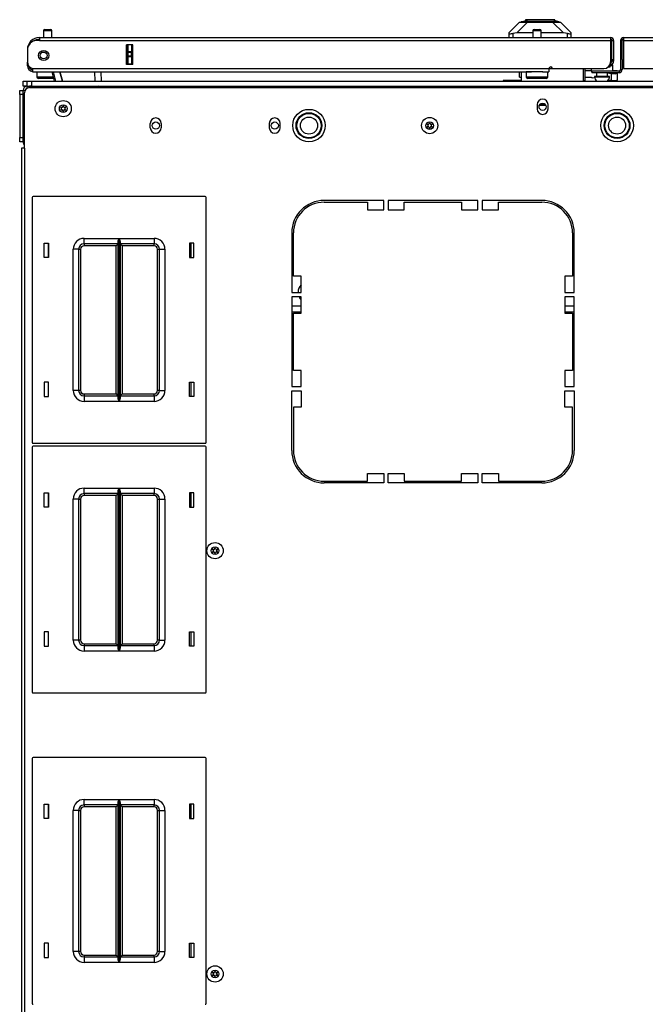
# Model space of a CAD drawing. Extents: x -235 to 37, y -56 to 165.
# Drawn here: x -149 to -135, y 142 to 165 of the extents above; entities that cross this region are included whole.
import ezdxf

# ---------------------------------------------------------------- set-up
doc = ezdxf.new("R2010")
doc.units = 0
doc.header["$MEASUREMENT"] = 0
doc.layers.add('TFR-TRI', color=7, linetype='CONTINUOUS')

msp = doc.modelspace()

# ---------------------------------------------------------------- linework, layer by layer
at = {"layer": 'TFR-TRI', "color": 151, "linetype": 'CONTINUOUS'}
for p, q in [((-137.833, 164.217), (-137.597, 164.453)), ((-137.411, 164.453), (-137.662, 164.203)), ((-137.597, 164.453), (-137.585, 164.453)), ((-137.585, 164.453), (-137.548, 164.453)), ((-137.548, 164.453), (-137.49, 164.453)), ((-137.49, 164.453), (-137.411, 164.453)), ((-137.411, 164.453), (-136.838, 164.453)), ((-136.838, 164.453), (-136.759, 164.453)), ((-136.587, 164.203), (-136.838, 164.453)), ((-136.759, 164.453), (-136.701, 164.453)), ((-136.701, 164.453), (-136.664, 164.453)), ((-136.664, 164.453), (-136.652, 164.453)), ((-136.652, 164.453), (-136.416, 164.217)), ((-137.833, 164.182), (-137.833, 164.217)), ((-137.833, 164.099), (-137.833, 164.182)), ((-137.833, 164.182), (-137.829, 164.18)), ((-137.829, 164.18), (-137.818, 164.18)), ((-137.818, 164.18), (-137.801, 164.183)), ((-137.801, 164.183), (-137.778, 164.187)), ((-137.778, 164.187), (-137.754, 164.192)), ((-137.662, 164.203), (-137.754, 164.192)), ((-137.754, 164.192), (-137.754, 164.099)), ((-137.289, 164.203), (-137.662, 164.203)), ((-136.587, 164.203), (-137.101, 164.203)), ((-136.495, 164.192), (-136.587, 164.203)), ((-136.495, 164.099), (-136.495, 164.192)), ((-136.495, 164.192), (-136.468, 164.187)), ((-136.468, 164.187), (-136.445, 164.182)), ((-136.445, 164.182), (-136.427, 164.18)), ((-136.427, 164.18), (-136.418, 164.18)), ((-136.418, 164.18), (-136.416, 164.182)), ((-136.416, 164.217), (-136.416, 164.182)), ((-136.416, 164.182), (-136.416, 164.099)), ((-146.632, 163.477), (-146.632, 163.933)), ((-146.601, 163.774), (-146.601, 163.933)), ((-146.522, 163.933), (-146.522, 163.774)), ((-146.601, 163.768), (-146.601, 163.774)), ((-146.601, 163.774), (-146.522, 163.774)), ((-146.601, 163.754), (-146.601, 163.768)), ((-146.601, 163.676), (-146.601, 163.754)), ((-146.522, 163.754), (-146.601, 163.754)), ((-146.601, 163.662), (-146.601, 163.676)), ((-146.601, 163.676), (-146.522, 163.676)), ((-146.601, 163.656), (-146.601, 163.662)), ((-146.601, 163.496), (-146.601, 163.656)), ((-146.522, 163.656), (-146.601, 163.656)), ((-146.522, 163.774), (-146.522, 163.768)), ((-146.522, 163.768), (-146.522, 163.754)), ((-146.522, 163.676), (-146.522, 163.754)), ((-146.522, 163.676), (-146.522, 163.662)), ((-146.522, 163.662), (-146.522, 163.656)), ((-146.522, 163.656), (-146.522, 163.496)), ((-146.601, 163.496), (-146.522, 163.496)), ((-146.601, 163.487), (-146.601, 163.496)), ((-146.601, 163.477), (-146.601, 163.487)), ((-146.522, 163.496), (-146.522, 163.487)), ((-146.522, 163.487), (-146.522, 163.477)), ((-137.601, 163.182), (-137.601, 163.311)), ((-137.601, 163.182), (-137.562, 163.182))]:
    msp.add_line(p, q, dxfattribs=at)
at = {"layer": 'TFR-TRI', "color": 252, "linetype": 'CONTINUOUS'}
for p, q in [((-137.562, 164.461), (-137.415, 164.5)), ((-137.529, 164.461), (-137.562, 164.461)), ((-137.562, 164.453), (-137.562, 164.461)), ((-137.434, 164.461), (-137.529, 164.461)), ((-137.461, 164.508), (-137.461, 164.488)), ((-137.416, 164.508), (-137.461, 164.508)), ((-137.292, 164.461), (-137.434, 164.461)), ((-137.293, 164.508), (-137.416, 164.508)), ((-137.376, 164.5), (-137.415, 164.5)), ((-137.27, 164.5), (-137.376, 164.5)), ((-137.125, 164.508), (-137.293, 164.508)), ((-137.125, 164.461), (-137.292, 164.461)), ((-137.125, 164.5), (-137.27, 164.5)), ((-136.956, 164.508), (-137.125, 164.508)), ((-136.979, 164.5), (-137.125, 164.5)), ((-136.957, 164.461), (-137.125, 164.461)), ((-136.873, 164.5), (-136.979, 164.5)), ((-136.815, 164.461), (-136.957, 164.461)), ((-136.833, 164.508), (-136.956, 164.508)), ((-136.834, 164.5), (-136.873, 164.5)), ((-136.687, 164.461), (-136.834, 164.5)), ((-136.788, 164.508), (-136.833, 164.508)), ((-136.72, 164.461), (-136.815, 164.461)), ((-136.788, 164.488), (-136.788, 164.508)), ((-136.687, 164.461), (-136.72, 164.461)), ((-136.687, 164.453), (-136.687, 164.461))]:
    msp.add_line(p, q, dxfattribs=at)
at = {"layer": 'TFR-TRI', "color": 72, "linetype": 'CONTINUOUS'}
for p, q in [((-148.64, 164.099), (-135.503, 164.099)), ((-148.64, 164.099), (-148.64, 164.078)), ((-135.503, 164.099), (-135.503, 164.078)), ((-135.203, 164.099), (-122.066, 164.099)), ((-135.203, 164.099), (-135.203, 164.078)), ((-148.64, 164.028), (-148.699, 164.028)), ((-148.64, 164.078), (-148.64, 164.028)), ((-148.64, 164.028), (-135.503, 164.028)), ((-146.633, 163.477), (-146.633, 163.933)), ((-146.49, 163.933), (-146.633, 163.933)), ((-146.49, 163.477), (-146.49, 163.933)), ((-135.503, 164.078), (-135.503, 164.028)), ((-135.503, 164.028), (-135.503, 163.54)), ((-135.471, 164.028), (-135.432, 164.028)), ((-135.432, 164.028), (-135.432, 163.591)), ((-135.274, 164.028), (-135.235, 164.028)), ((-135.274, 164.028), (-135.274, 163.359)), ((-135.203, 164.078), (-135.203, 164.028)), ((-135.203, 164.028), (-122.066, 164.028)), ((-135.203, 164.028), (-135.203, 163.382)), ((-148.916, 163.823), (-148.916, 163.823)), ((-148.916, 163.811), (-148.916, 163.535)), ((-148.916, 163.528), (-148.916, 163.528)), ((-148.916, 163.472), (-148.916, 163.528)), ((-148.916, 163.449), (-148.916, 163.472)), ((-148.891, 163.449), (-148.916, 163.449)), ((-146.49, 163.477), (-146.633, 163.477)), ((-135.503, 163.481), (-135.514, 163.481)), ((-135.503, 163.52), (-135.504, 163.52)), ((-135.503, 163.52), (-135.503, 163.481)), ((-135.471, 163.591), (-135.432, 163.591)), ((-135.471, 163.563), (-135.471, 163.591)), ((-135.471, 163.552), (-135.471, 163.563)), ((-135.432, 163.552), (-135.471, 163.552)), ((-135.432, 163.591), (-135.432, 163.563)), ((-135.432, 163.563), (-135.432, 163.552)), ((-135.235, 163.591), (-135.235, 163.359)), ((-148.798, 163.382), (-136.92, 163.382)), ((-148.798, 163.382), (-148.798, 163.332)), ((-148.798, 163.332), (-148.798, 163.311)), ((-148.798, 163.311), (-137.321, 163.311)), ((-137.071, 163.311), (-136.92, 163.311)), ((-136.92, 163.382), (-136.92, 163.332)), ((-136.92, 163.332), (-136.92, 163.311)), ((-136.841, 163.382), (-135.66, 163.382)), ((-135.306, 163.327), (-135.936, 163.327)), ((-135.936, 163.327), (-135.936, 163.288)), ((-135.306, 163.288), (-135.936, 163.288)), ((-135.306, 163.327), (-135.306, 163.288)), ((-135.274, 163.359), (-135.235, 163.359)), ((-135.203, 163.382), (-133.865, 163.382))]:
    msp.add_line(p, q, dxfattribs=at)
at = {"layer": 'TFR-TRI', "color": 5, "linetype": 'CONTINUOUS'}
for p, q in [((-148.544, 164.25), (-148.544, 164.099)), ((-148.517, 164.25), (-148.544, 164.25)), ((-148.45, 164.25), (-148.517, 164.25)), ((-148.514, 164.28), (-148.482, 164.28)), ((-148.482, 164.28), (-148.418, 164.28)), ((-148.384, 164.25), (-148.45, 164.25)), ((-148.418, 164.28), (-148.386, 164.28)), ((-148.356, 164.25), (-148.384, 164.25)), ((-148.356, 164.099), (-148.356, 164.25)), ((-137.289, 164.25), (-137.289, 164.099)), ((-137.262, 164.25), (-137.289, 164.25)), ((-137.195, 164.25), (-137.262, 164.25)), ((-137.259, 164.28), (-137.227, 164.28)), ((-137.227, 164.28), (-137.163, 164.28)), ((-137.129, 164.25), (-137.195, 164.25)), ((-137.163, 164.28), (-137.131, 164.28)), ((-137.101, 164.25), (-137.129, 164.25)), ((-137.101, 164.099), (-137.101, 164.25)), ((-135.468, 163.443), (-135.522, 163.443)), ((-135.449, 163.443), (-135.468, 163.443)), ((-135.449, 163.327), (-135.449, 163.443)), ((-148.7, 163.311), (-148.7, 163.195)), ((-148.7, 163.195), (-148.665, 163.195)), ((-148.665, 163.195), (-148.569, 163.195)), ((-148.569, 163.195), (-148.44, 163.195)), ((-148.44, 163.195), (-148.314, 163.195)), ((-137.445, 163.311), (-137.445, 163.195)), ((-137.412, 163.311), (-137.445, 163.311)), ((-137.445, 163.195), (-137.412, 163.195)), ((-137.32, 163.311), (-137.412, 163.311)), ((-137.412, 163.195), (-137.32, 163.195)), ((-137.195, 163.311), (-137.32, 163.311)), ((-137.32, 163.195), (-137.195, 163.195)), ((-137.124, 163.311), (-137.195, 163.311)), ((-137.195, 163.195), (-137.07, 163.195)), ((-137.059, 163.311), (-137.124, 163.311)), ((-137.07, 163.195), (-136.979, 163.195)), ((-136.979, 163.195), (-136.945, 163.195)), ((-136.945, 163.195), (-136.945, 163.311)), ((-135.949, 163.382), (-135.949, 163.327)), ((-135.949, 163.327), (-135.946, 163.327)), ((-135.946, 163.327), (-135.936, 163.327)), ((-135.871, 163.202), (-135.871, 163.196)), ((-135.821, 163.202), (-135.871, 163.202)), ((-135.871, 163.196), (-135.838, 163.196)), ((-135.838, 163.196), (-135.752, 163.196)), ((-135.824, 163.288), (-135.824, 163.202)), ((-135.699, 163.202), (-135.821, 163.202)), ((-135.752, 163.196), (-135.646, 163.196)), ((-135.578, 163.202), (-135.699, 163.202)), ((-135.646, 163.196), (-135.56, 163.196)), ((-135.527, 163.202), (-135.578, 163.202)), ((-135.574, 163.202), (-135.574, 163.288)), ((-135.56, 163.196), (-135.527, 163.196)), ((-135.527, 163.196), (-135.527, 163.202)), ((-148.599, 163.155), (-148.66, 163.155)), ((-148.45, 163.155), (-148.599, 163.155)), ((-148.372, 163.155), (-148.45, 163.155)), ((-148.305, 163.155), (-148.372, 163.155)), ((-137.344, 163.155), (-137.405, 163.155)), ((-137.195, 163.155), (-137.344, 163.155)), ((-137.047, 163.155), (-137.195, 163.155)), ((-136.985, 163.155), (-137.047, 163.155))]:
    msp.add_line(p, q, dxfattribs=at)
at = {"layer": 'TFR-TRI', "color": 58, "linetype": 'CONTINUOUS'}
for p, q in [((-135.471, 163.591), (-135.471, 164.028)), ((-135.235, 163.591), (-135.235, 164.028))]:
    msp.add_line(p, q, dxfattribs=at)
at = {"layer": 'TFR-TRI', "color": 140, "linetype": 'CONTINUOUS'}
for p, q in [((-135.532, 163.418), (-135.56, 163.418)), ((-135.522, 163.418), (-135.532, 163.418)), ((-135.522, 163.464), (-135.522, 163.418)), ((-137.562, 163.311), (-137.562, 163.095)), ((-136.92, 163.386), (-136.841, 163.386)), ((-136.132, 163.382), (-136.132, 163.101))]:
    msp.add_line(p, q, dxfattribs=at)
at = {"layer": 'TFR-TRI', "color": 63, "linetype": 'CONTINUOUS'}
for p, q in [((-148.289, 163.095), (-148.347, 163.311)), ((-148.327, 163.311), (-148.269, 163.095)), ((-148.167, 163.311), (-148.109, 163.095)), ((-148.109, 163.095), (-148.167, 163.311)), ((-147.361, 163.095), (-147.365, 163.311)), ((-147.227, 163.311), (-147.223, 163.095))]:
    msp.add_line(p, q, dxfattribs=at)
at = {"layer": 'TFR-TRI', "color": 30, "linetype": 'CONTINUOUS'}
for p, q in [((-136.093, 163.382), (-136.093, 163.111)), ((-136.132, 163.111), (-136.093, 163.111)), ((-148.983, 161.548), (-148.983, 162.827)), ((-148.865, 162.945), (-121.841, 162.945)), ((-137.191, 162.554), (-137.191, 162.455)), ((-136.94, 162.455), (-136.94, 162.554)), ((-146.089, 162.022), (-146.089, 162.12)), ((-145.837, 162.12), (-145.837, 162.022)), ((-143.353, 162.12), (-143.353, 162.022)), ((-143.101, 162.022), (-143.101, 162.12)), ((-149.033, 161.548), (-149.054, 161.548)), ((-149.054, 161.548), (-149.054, 123.54)), ((-148.983, 161.548), (-149.033, 161.548)), ((-148.983, 161.548), (-148.983, 123.54)), ((-140.719, 160.347), (-142.089, 160.347)), ((-142.089, 160.308), (-141.093, 160.308)), ((-141.093, 160.308), (-141.093, 160.13)), ((-140.719, 160.13), (-140.719, 160.347)), ((-140.621, 160.347), (-140.621, 160.13)), ((-138.554, 160.347), (-140.621, 160.347)), ((-140.247, 160.13), (-140.247, 160.308)), ((-140.247, 160.308), (-138.928, 160.308)), ((-138.928, 160.308), (-138.928, 160.13)), ((-138.554, 160.13), (-138.554, 160.347)), ((-137.085, 160.347), (-138.455, 160.347)), ((-138.455, 160.347), (-138.455, 160.13)), ((-138.081, 160.308), (-137.085, 160.308)), ((-138.081, 160.13), (-138.081, 160.308)), ((-141.093, 160.13), (-140.719, 160.13)), ((-140.621, 160.13), (-140.247, 160.13)), ((-138.928, 160.13), (-138.554, 160.13)), ((-138.455, 160.13), (-138.081, 160.13)), ((-142.837, 159.599), (-142.837, 158.229)), ((-142.798, 158.603), (-142.798, 159.599)), ((-136.377, 159.599), (-136.377, 158.603)), ((-136.337, 158.229), (-136.337, 159.599)), ((-142.621, 158.603), (-142.798, 158.603)), ((-142.621, 158.229), (-142.621, 158.603)), ((-136.554, 158.603), (-136.554, 158.229)), ((-136.377, 158.603), (-136.554, 158.603)), ((-142.837, 158.229), (-142.621, 158.229)), ((-136.554, 158.229), (-136.337, 158.229)), ((-142.837, 158.13), (-142.837, 156.063)), ((-142.621, 158.13), (-142.837, 158.13)), ((-142.621, 157.756), (-142.621, 158.13)), ((-136.554, 158.13), (-136.554, 157.756)), ((-136.337, 158.13), (-136.554, 158.13)), ((-136.337, 156.063), (-136.337, 158.13)), ((-142.798, 157.756), (-142.621, 157.756)), ((-142.798, 156.437), (-142.798, 157.756)), ((-136.554, 157.756), (-136.377, 157.756)), ((-136.377, 157.756), (-136.377, 156.437)), ((-142.621, 156.437), (-142.798, 156.437)), ((-142.621, 156.063), (-142.621, 156.437)), ((-136.377, 156.437), (-136.554, 156.437)), ((-136.554, 156.437), (-136.554, 156.063)), ((-142.837, 156.063), (-142.621, 156.063)), ((-142.837, 154.595), (-142.837, 155.965)), ((-142.837, 155.965), (-142.621, 155.965)), ((-142.621, 155.965), (-142.621, 155.591)), ((-136.554, 156.063), (-136.337, 156.063)), ((-136.554, 155.591), (-136.554, 155.965)), ((-136.554, 155.965), (-136.337, 155.965)), ((-136.337, 155.965), (-136.337, 154.595)), ((-142.798, 155.591), (-142.798, 154.595)), ((-142.621, 155.591), (-142.798, 155.591)), ((-136.377, 155.591), (-136.554, 155.591)), ((-136.377, 154.595), (-136.377, 155.591)), ((-142.089, 153.886), (-141.093, 153.886)), ((-141.093, 153.886), (-141.093, 154.063)), ((-141.093, 154.063), (-140.719, 154.063)), ((-140.719, 154.063), (-140.719, 153.847)), ((-140.621, 153.847), (-140.621, 154.063)), ((-140.621, 154.063), (-140.247, 154.063)), ((-140.247, 154.063), (-140.247, 153.886)), ((-140.247, 153.886), (-138.928, 153.886)), ((-138.928, 153.886), (-138.928, 154.063)), ((-138.928, 154.063), (-138.554, 154.063)), ((-138.554, 154.063), (-138.554, 153.847)), ((-138.455, 153.847), (-138.455, 154.063)), ((-138.455, 154.063), (-138.081, 154.063)), ((-138.081, 154.063), (-138.081, 153.886)), ((-138.081, 153.886), (-137.085, 153.886)), ((-140.719, 153.847), (-142.089, 153.847)), ((-138.554, 153.847), (-140.621, 153.847)), ((-137.085, 153.847), (-138.455, 153.847))]:
    msp.add_line(p, q, dxfattribs=at)
at = {"layer": 'TFR-TRI', "color": 2, "linetype": 'CONTINUOUS'}
for p, q in [((-135.949, 163.331), (-136.093, 163.331)), ((-135.943, 163.174), (-136.093, 163.174)), ((-135.943, 163.174), (-135.929, 163.173)), ((-135.867, 163.163), (-135.929, 163.173)), ((-135.574, 163.283), (-135.478, 163.269)), ((-135.478, 163.269), (-135.39, 163.264)), ((-135.478, 163.106), (-135.478, 163.269)), ((-135.353, 163.331), (-135.449, 163.331)), ((-135.39, 163.264), (-135.353, 163.278)), ((-135.353, 163.325), (-135.353, 163.331)), ((-135.353, 163.278), (-135.353, 163.288)), ((-135.353, 163.278), (-135.353, 163.115)), ((-135.478, 163.106), (-135.555, 163.117)), ((-135.39, 163.101), (-135.478, 163.106)), ((-135.353, 163.115), (-135.39, 163.101))]:
    msp.add_line(p, q, dxfattribs=at)
at = {"layer": 'TFR-TRI', "color": 21, "linetype": 'CONTINUOUS'}
for p, q in [((-149.014, 163.095), (-148.987, 163.095)), ((-149.014, 162.977), (-149.014, 163.095)), ((-148.987, 162.977), (-149.014, 162.977)), ((-148.987, 163.095), (-148.92, 163.095)), ((-148.92, 162.977), (-148.987, 162.977))]:
    msp.add_line(p, q, dxfattribs=at)
at = {"layer": 'TFR-TRI', "color": 215, "linetype": 'CONTINUOUS'}
for p, q in [((-148.92, 163.095), (-148.891, 163.095)), ((-148.92, 162.977), (-148.92, 163.095)), ((-148.891, 163.095), (-148.821, 163.095)), ((-148.843, 162.977), (-148.864, 162.977)), ((-148.821, 162.977), (-148.843, 162.977)), ((-148.821, 163.095), (-121.884, 163.095)), ((-148.821, 163.095), (-148.821, 162.977)), ((-148.821, 162.977), (-121.884, 162.977)), ((-148.807, 160.419), (-148.807, 154.779)), ((-144.827, 160.439), (-148.787, 160.439)), ((-144.807, 154.779), (-144.807, 160.419)), ((-148.527, 159.034), (-148.527, 159.364)), ((-148.527, 159.364), (-148.427, 159.364)), ((-148.427, 159.364), (-148.427, 159.034)), ((-147.612, 159.474), (-146.807, 159.474)), ((-147.612, 159.385), (-147.612, 159.474)), ((-147.612, 159.349), (-147.612, 159.385)), ((-146.829, 159.349), (-147.612, 159.349)), ((-147.612, 159.349), (-147.612, 159.336)), ((-147.612, 159.336), (-147.612, 159.304)), ((-146.842, 159.336), (-146.874, 159.304)), ((-146.829, 159.349), (-146.842, 159.336)), ((-146.829, 159.404), (-146.826, 159.422)), ((-146.829, 155.794), (-146.829, 159.404)), ((-146.826, 159.422), (-146.814, 159.457)), ((-146.814, 159.457), (-146.808, 159.473)), ((-146.808, 159.473), (-146.807, 159.474)), ((-146.807, 159.474), (-146.807, 155.724)), ((-146.806, 155.724), (-146.806, 159.474)), ((-146.806, 159.474), (-146.002, 159.474)), ((-146.806, 159.474), (-146.806, 159.473)), ((-146.806, 159.473), (-146.799, 159.457)), ((-146.799, 159.457), (-146.787, 159.422)), ((-146.787, 159.422), (-146.784, 159.404)), ((-146.784, 159.404), (-146.784, 155.794)), ((-146.002, 159.349), (-146.784, 159.349)), ((-146.771, 159.336), (-146.784, 159.349)), ((-146.739, 159.304), (-146.771, 159.336)), ((-146.002, 159.474), (-146.002, 159.385)), ((-146.002, 159.385), (-146.002, 159.349)), ((-146.002, 159.336), (-146.002, 159.349)), ((-146.002, 159.304), (-146.002, 159.336)), ((-145.187, 159.364), (-145.187, 159.034)), ((-145.087, 159.364), (-145.187, 159.364)), ((-145.087, 159.034), (-145.087, 159.364)), ((-147.862, 155.974), (-147.862, 159.224)), ((-147.773, 159.224), (-147.862, 159.224)), ((-147.737, 159.224), (-147.773, 159.224)), ((-147.737, 159.224), (-147.737, 155.974)), ((-147.737, 159.224), (-147.723, 159.224)), ((-147.723, 159.224), (-147.692, 159.224)), ((-147.692, 159.224), (-147.692, 155.974)), ((-146.874, 159.304), (-147.612, 159.304)), ((-146.874, 155.894), (-146.874, 159.304)), ((-146.002, 159.304), (-146.739, 159.304)), ((-146.739, 159.304), (-146.739, 155.894)), ((-145.922, 155.974), (-145.922, 159.224)), ((-145.922, 159.224), (-145.89, 159.224)), ((-145.89, 159.224), (-145.877, 159.224)), ((-145.877, 155.974), (-145.877, 159.224)), ((-145.877, 159.224), (-145.84, 159.224)), ((-145.84, 159.224), (-145.752, 159.224)), ((-145.752, 159.224), (-145.752, 155.974)), ((-148.427, 159.034), (-148.527, 159.034)), ((-145.187, 159.034), (-145.087, 159.034)), ((-148.427, 156.164), (-148.527, 156.164)), ((-148.527, 156.164), (-148.527, 155.834)), ((-148.427, 155.834), (-148.427, 156.164)), ((-145.187, 156.164), (-145.087, 156.164)), ((-145.187, 155.834), (-145.187, 156.164)), ((-145.087, 156.164), (-145.087, 155.834)), ((-147.773, 155.974), (-147.862, 155.974)), ((-147.737, 155.974), (-147.773, 155.974)), ((-147.723, 155.974), (-147.737, 155.974)), ((-147.692, 155.974), (-147.723, 155.974)), ((-145.89, 155.974), (-145.922, 155.974)), ((-145.877, 155.974), (-145.89, 155.974)), ((-145.877, 155.974), (-145.84, 155.974)), ((-145.84, 155.974), (-145.752, 155.974)), ((-148.527, 155.834), (-148.427, 155.834)), ((-147.612, 155.894), (-146.874, 155.894)), ((-147.612, 155.894), (-147.612, 155.862)), ((-147.612, 155.862), (-147.612, 155.849)), ((-147.612, 155.849), (-146.829, 155.849)), ((-147.612, 155.849), (-147.612, 155.812)), ((-147.612, 155.812), (-147.612, 155.724)), ((-146.807, 155.724), (-147.612, 155.724)), ((-146.874, 155.894), (-146.842, 155.862)), ((-146.842, 155.862), (-146.829, 155.849)), ((-146.826, 155.775), (-146.829, 155.794)), ((-146.814, 155.74), (-146.826, 155.775)), ((-146.808, 155.724), (-146.814, 155.74)), ((-146.807, 155.724), (-146.808, 155.724)), ((-146.799, 155.74), (-146.806, 155.724)), ((-146.002, 155.724), (-146.806, 155.724)), ((-146.806, 155.724), (-146.806, 155.724)), ((-146.787, 155.775), (-146.799, 155.74)), ((-146.784, 155.794), (-146.787, 155.775)), ((-146.784, 155.849), (-146.771, 155.862)), ((-146.784, 155.849), (-146.002, 155.849)), ((-146.771, 155.862), (-146.739, 155.894)), ((-146.739, 155.894), (-146.002, 155.894)), ((-146.002, 155.862), (-146.002, 155.894)), ((-146.002, 155.849), (-146.002, 155.862)), ((-146.002, 155.849), (-146.002, 155.812)), ((-146.002, 155.812), (-146.002, 155.724)), ((-145.087, 155.834), (-145.187, 155.834)), ((-148.807, 154.671), (-148.807, 149.031)), ((-148.787, 154.759), (-144.827, 154.759)), ((-144.827, 154.691), (-148.787, 154.691)), ((-144.807, 149.031), (-144.807, 154.671)), ((-147.612, 153.726), (-146.807, 153.726)), ((-147.612, 153.637), (-147.612, 153.726)), ((-146.829, 153.655), (-146.826, 153.674)), ((-146.829, 150.046), (-146.829, 153.655)), ((-146.826, 153.674), (-146.814, 153.709)), ((-146.814, 153.709), (-146.808, 153.725)), ((-146.808, 153.725), (-146.807, 153.726)), ((-146.807, 153.726), (-146.807, 149.976)), ((-146.806, 149.976), (-146.806, 153.726)), ((-146.806, 153.726), (-146.002, 153.726)), ((-146.806, 153.726), (-146.806, 153.725)), ((-146.806, 153.725), (-146.799, 153.709)), ((-146.799, 153.709), (-146.787, 153.674)), ((-146.787, 153.674), (-146.784, 153.655)), ((-146.784, 153.655), (-146.784, 150.046)), ((-146.002, 153.726), (-146.002, 153.637)), ((-148.527, 153.286), (-148.527, 153.616)), ((-148.527, 153.616), (-148.427, 153.616)), ((-148.427, 153.616), (-148.427, 153.286)), ((-147.862, 150.226), (-147.862, 153.476)), ((-147.773, 153.476), (-147.862, 153.476)), ((-147.737, 153.476), (-147.773, 153.476)), ((-147.737, 153.476), (-147.737, 150.226)), ((-147.737, 153.476), (-147.723, 153.476)), ((-147.723, 153.476), (-147.692, 153.476)), ((-147.692, 153.476), (-147.692, 150.226)), ((-147.612, 153.601), (-147.612, 153.637)), ((-146.829, 153.601), (-147.612, 153.601)), ((-147.612, 153.601), (-147.612, 153.588)), ((-147.612, 153.588), (-147.612, 153.556)), ((-146.874, 153.556), (-147.612, 153.556)), ((-146.842, 153.588), (-146.874, 153.556)), ((-146.874, 150.146), (-146.874, 153.556)), ((-146.829, 153.601), (-146.842, 153.588)), ((-146.002, 153.601), (-146.784, 153.601)), ((-146.771, 153.588), (-146.784, 153.601)), ((-146.739, 153.556), (-146.771, 153.588)), ((-146.002, 153.556), (-146.739, 153.556)), ((-146.739, 153.556), (-146.739, 150.146)), ((-146.002, 153.637), (-146.002, 153.601)), ((-146.002, 153.588), (-146.002, 153.601)), ((-146.002, 153.556), (-146.002, 153.588)), ((-145.922, 150.226), (-145.922, 153.476)), ((-145.922, 153.476), (-145.89, 153.476)), ((-145.89, 153.476), (-145.877, 153.476)), ((-145.877, 150.226), (-145.877, 153.476)), ((-145.877, 153.476), (-145.84, 153.476)), ((-145.84, 153.476), (-145.752, 153.476)), ((-145.752, 153.476), (-145.752, 150.226)), ((-145.187, 153.616), (-145.187, 153.286)), ((-145.087, 153.616), (-145.187, 153.616)), ((-145.087, 153.286), (-145.087, 153.616)), ((-148.427, 153.286), (-148.527, 153.286)), ((-145.187, 153.286), (-145.087, 153.286)), ((-148.427, 150.416), (-148.527, 150.416)), ((-148.527, 150.416), (-148.527, 150.086)), ((-148.427, 150.086), (-148.427, 150.416)), ((-145.187, 150.416), (-145.087, 150.416)), ((-145.187, 150.086), (-145.187, 150.416)), ((-145.087, 150.416), (-145.087, 150.086)), ((-148.527, 150.086), (-148.427, 150.086)), ((-147.773, 150.226), (-147.862, 150.226)), ((-147.737, 150.226), (-147.773, 150.226)), ((-147.723, 150.226), (-147.737, 150.226)), ((-147.692, 150.226), (-147.723, 150.226)), ((-147.612, 150.146), (-146.874, 150.146)), ((-147.612, 150.146), (-147.612, 150.114)), ((-147.612, 150.114), (-147.612, 150.101)), ((-147.612, 150.101), (-146.829, 150.101)), ((-147.612, 150.101), (-147.612, 150.064)), ((-147.612, 150.064), (-147.612, 149.976)), ((-146.874, 150.146), (-146.842, 150.114)), ((-146.842, 150.114), (-146.829, 150.101)), ((-146.826, 150.027), (-146.829, 150.046)), ((-146.784, 150.046), (-146.787, 150.027)), ((-146.784, 150.101), (-146.771, 150.114)), ((-146.784, 150.101), (-146.002, 150.101)), ((-146.771, 150.114), (-146.739, 150.146)), ((-146.739, 150.146), (-146.002, 150.146)), ((-146.002, 150.114), (-146.002, 150.146)), ((-146.002, 150.101), (-146.002, 150.114)), ((-146.002, 150.101), (-146.002, 150.064)), ((-146.002, 150.064), (-146.002, 149.976)), ((-145.89, 150.226), (-145.922, 150.226)), ((-145.877, 150.226), (-145.89, 150.226)), ((-145.877, 150.226), (-145.84, 150.226)), ((-145.84, 150.226), (-145.752, 150.226)), ((-145.087, 150.086), (-145.187, 150.086)), ((-146.807, 149.976), (-147.612, 149.976)), ((-146.814, 149.992), (-146.826, 150.027)), ((-146.808, 149.976), (-146.814, 149.992)), ((-146.807, 149.976), (-146.808, 149.976)), ((-146.799, 149.992), (-146.806, 149.976)), ((-146.002, 149.976), (-146.806, 149.976)), ((-146.806, 149.976), (-146.806, 149.976)), ((-146.787, 150.027), (-146.799, 149.992)), ((-148.787, 149.011), (-144.827, 149.011)), ((-148.807, 147.505), (-148.807, 141.865)), ((-144.827, 147.525), (-148.787, 147.525)), ((-144.807, 141.865), (-144.807, 147.505)), ((-148.527, 146.12), (-148.527, 146.45)), ((-148.527, 146.45), (-148.427, 146.45)), ((-148.427, 146.45), (-148.427, 146.12)), ((-147.612, 146.56), (-146.807, 146.56)), ((-147.612, 146.472), (-147.612, 146.56)), ((-147.612, 146.435), (-147.612, 146.472)), ((-146.829, 146.435), (-147.612, 146.435)), ((-147.612, 146.435), (-147.612, 146.422)), ((-147.612, 146.422), (-147.612, 146.39)), ((-146.842, 146.422), (-146.874, 146.39)), ((-146.829, 146.435), (-146.842, 146.422)), ((-146.829, 146.49), (-146.826, 146.509)), ((-146.829, 142.881), (-146.829, 146.49)), ((-146.826, 146.509), (-146.814, 146.544)), ((-146.814, 146.544), (-146.808, 146.56)), ((-146.808, 146.56), (-146.807, 146.56)), ((-146.807, 146.56), (-146.807, 142.81)), ((-146.806, 142.81), (-146.806, 146.56)), ((-146.806, 146.56), (-146.002, 146.56)), ((-146.806, 146.56), (-146.806, 146.56)), ((-146.806, 146.56), (-146.799, 146.544)), ((-146.799, 146.544), (-146.787, 146.509)), ((-146.787, 146.509), (-146.784, 146.49)), ((-146.784, 146.49), (-146.784, 142.881)), ((-146.002, 146.435), (-146.784, 146.435)), ((-146.771, 146.422), (-146.784, 146.435)), ((-146.739, 146.39), (-146.771, 146.422)), ((-146.002, 146.56), (-146.002, 146.472)), ((-146.002, 146.472), (-146.002, 146.435)), ((-146.002, 146.422), (-146.002, 146.435)), ((-146.002, 146.39), (-146.002, 146.422)), ((-145.187, 146.45), (-145.187, 146.12)), ((-145.087, 146.45), (-145.187, 146.45)), ((-145.087, 146.12), (-145.087, 146.45)), ((-147.862, 143.06), (-147.862, 146.31)), ((-147.773, 146.31), (-147.862, 146.31)), ((-147.737, 146.31), (-147.773, 146.31)), ((-147.737, 146.31), (-147.737, 143.06)), ((-147.737, 146.31), (-147.723, 146.31)), ((-147.723, 146.31), (-147.692, 146.31)), ((-147.692, 146.31), (-147.692, 143.06)), ((-146.874, 146.39), (-147.612, 146.39)), ((-146.874, 142.98), (-146.874, 146.39)), ((-146.002, 146.39), (-146.739, 146.39)), ((-146.739, 146.39), (-146.739, 142.98)), ((-145.922, 143.06), (-145.922, 146.31)), ((-145.922, 146.31), (-145.89, 146.31)), ((-145.89, 146.31), (-145.877, 146.31)), ((-145.877, 143.06), (-145.877, 146.31)), ((-145.877, 146.31), (-145.84, 146.31)), ((-145.84, 146.31), (-145.752, 146.31)), ((-145.752, 146.31), (-145.752, 143.06)), ((-148.427, 146.12), (-148.527, 146.12)), ((-145.187, 146.12), (-145.087, 146.12)), ((-148.427, 143.25), (-148.527, 143.25)), ((-148.527, 143.25), (-148.527, 142.92)), ((-148.427, 142.92), (-148.427, 143.25)), ((-145.187, 143.25), (-145.087, 143.25)), ((-145.187, 142.92), (-145.187, 143.25)), ((-145.087, 143.25), (-145.087, 142.92)), ((-147.773, 143.06), (-147.862, 143.06)), ((-147.737, 143.06), (-147.773, 143.06)), ((-147.723, 143.06), (-147.737, 143.06)), ((-147.692, 143.06), (-147.723, 143.06)), ((-145.89, 143.06), (-145.922, 143.06)), ((-145.877, 143.06), (-145.89, 143.06)), ((-145.877, 143.06), (-145.84, 143.06)), ((-145.84, 143.06), (-145.752, 143.06)), ((-148.527, 142.92), (-148.427, 142.92)), ((-147.612, 142.98), (-146.874, 142.98)), ((-147.612, 142.98), (-147.612, 142.949)), ((-147.612, 142.949), (-147.612, 142.935)), ((-147.612, 142.935), (-146.829, 142.935)), ((-147.612, 142.935), (-147.612, 142.899)), ((-147.612, 142.899), (-147.612, 142.81)), ((-146.807, 142.81), (-147.612, 142.81)), ((-146.874, 142.98), (-146.842, 142.949)), ((-146.842, 142.949), (-146.829, 142.935)), ((-146.826, 142.862), (-146.829, 142.881)), ((-146.814, 142.827), (-146.826, 142.862)), ((-146.808, 142.811), (-146.814, 142.827)), ((-146.807, 142.81), (-146.808, 142.811)), ((-146.799, 142.827), (-146.806, 142.811)), ((-146.806, 142.811), (-146.806, 142.81)), ((-146.002, 142.81), (-146.806, 142.81)), ((-146.787, 142.862), (-146.799, 142.827)), ((-146.784, 142.881), (-146.787, 142.862)), ((-146.784, 142.935), (-146.771, 142.949)), ((-146.784, 142.935), (-146.002, 142.935)), ((-146.771, 142.949), (-146.739, 142.98)), ((-146.739, 142.98), (-146.002, 142.98)), ((-146.002, 142.949), (-146.002, 142.98)), ((-146.002, 142.935), (-146.002, 142.949)), ((-146.002, 142.935), (-146.002, 142.899)), ((-146.002, 142.899), (-146.002, 142.81)), ((-145.087, 142.92), (-145.187, 142.92))]:
    msp.add_line(p, q, dxfattribs=at)
at = {"layer": 'TFR-TRI', "color": 173, "linetype": 'CONTINUOUS'}
for p, q in [((-148.92, 162.977), (-148.821, 162.977)), ((-148.92, 162.932), (-148.92, 162.977)), ((-147.28, 162.945), (-147.28, 162.977)), ((-149.014, 161.695), (-149.014, 162.882)), ((-149.014, 162.882), (-148.969, 162.882)), ((-149.014, 161.695), (-148.983, 161.695))]:
    msp.add_line(p, q, dxfattribs=at)
at = {"layer": 'TFR-TRI', "color": 251, "linetype": 'CONTINUOUS'}
for p, q in [((-147.186, 162.968), (-147.186, 162.977)), ((-147.186, 162.945), (-147.186, 162.968)), ((-147.067, 162.977), (-147.067, 162.968)), ((-147.067, 162.968), (-147.067, 162.945))]:
    msp.add_line(p, q, dxfattribs=at)
at = {"layer": 'TFR-TRI', "color": 3, "linetype": 'CONTINUOUS'}
for p, q in [((-137.975, 163.11), (-137.975, 163.095)), ((-137.562, 163.11), (-137.975, 163.11)), ((-149.093, 162.882), (-149.014, 162.882)), ((-149.093, 162.853), (-149.093, 162.882)), ((-149.093, 162.784), (-149.093, 162.853)), ((-149.093, 162.784), (-149.093, 161.793)), ((-149.014, 162.784), (-149.093, 162.784)), ((-149.014, 162.784), (-149.014, 161.793)), ((-149.093, 161.793), (-149.014, 161.793)), ((-149.093, 161.724), (-149.093, 161.793)), ((-149.093, 161.695), (-149.093, 161.724)), ((-149.014, 161.695), (-149.093, 161.695))]:
    msp.add_line(p, q, dxfattribs=at)
at = {"layer": 'TFR-TRI', "color": 190, "linetype": 'CONTINUOUS'}
for p, q in [((-137.139, 162.542), (-136.992, 162.542)), ((-137.124, 162.563), (-137.007, 162.563))]:
    msp.add_line(p, q, dxfattribs=at)
at = {"layer": 'TFR-TRI', "color": 213, "linetype": 'CONTINUOUS'}
msp.add_line((-137.008, 162.563), (-137.123, 162.563), dxfattribs=at)
at = {"layer": 'TFR-TRI', "color": 12, "linetype": 'CONTINUOUS'}
for p, q in [((-148.437, 159.364), (-148.437, 159.034)), ((-145.147, 159.034), (-145.147, 159.364)), ((-148.437, 156.164), (-148.437, 155.834)), ((-145.147, 155.834), (-145.147, 156.164)), ((-148.437, 153.616), (-148.437, 153.286)), ((-145.147, 153.286), (-145.147, 153.616)), ((-148.437, 150.416), (-148.437, 150.086)), ((-145.147, 150.086), (-145.147, 150.416)), ((-148.437, 146.45), (-148.437, 146.12)), ((-145.147, 146.12), (-145.147, 146.45)), ((-148.437, 143.251), (-148.437, 142.92)), ((-145.147, 142.92), (-145.147, 143.251))]:
    msp.add_line(p, q, dxfattribs=at)
at = {"layer": 'TFR-TRI', "color": 98, "linetype": 'CONTINUOUS'}
for p, q in [((-142.621, 157.918), (-142.837, 157.918)), ((-142.621, 157.78), (-142.837, 157.78)), ((-136.337, 157.918), (-136.554, 157.918)), ((-136.337, 157.78), (-136.554, 157.78))]:
    msp.add_line(p, q, dxfattribs=at)
at = {"layer": 'TFR-TRI', "color": 163, "linetype": 'CONTINUOUS'}
msp.add_line((-142.636, 157.756), (-142.636, 157.78), dxfattribs=at)
at = {"layer": 'TFR-TRI', "color": 72, "linetype": 'CONTINUOUS'}
msp.add_circle((-148.542, 163.685), 0.118, dxfattribs=at)
at = {"layer": 'TFR-TRI', "color": 153, "linetype": 'CONTINUOUS'}
msp.add_circle((-148.542, 163.685), 0.0787, dxfattribs=at)
at = {"layer": 'TFR-TRI', "color": 3, "linetype": 'CONTINUOUS'}
for centre, radius in [((-148.093, 162.461), 0.187), ((-148.093, 162.461), 0.0886), ((-142.44, 162.071), 0.297), ((-142.44, 162.071), 0.28), ((-142.44, 162.071), 0.197), ((-135.353, 162.071), 0.297), ((-135.353, 162.071), 0.28), ((-135.353, 162.071), 0.197), ((-139.664, 162.071), 0.187), ((-139.664, 162.071), 0.0886), ((-144.6, 152.286), 0.187), ((-144.6, 152.286), 0.0886), ((-144.6, 142.544), 0.187), ((-144.6, 142.544), 0.0886)]:
    msp.add_circle(centre, radius, dxfattribs=at)
at = {"layer": 'TFR-TRI', "color": 213, "linetype": 'CONTINUOUS'}
for centre in [(-137.066, 162.504), (-145.963, 162.071), (-143.227, 162.071)]:
    msp.add_circle(centre, 0.0827, dxfattribs=at)
at = {"layer": 'TFR-TRI', "color": 30, "linetype": 'CONTINUOUS'}
for centre in [(-142.44, 162.071), (-135.353, 162.071)]:
    msp.add_circle(centre, 0.374, dxfattribs=at)
at = {"layer": 'TFR-TRI', "color": 72, "linetype": 'CONTINUOUS'}
for centre, radius, start, end in [((-148.64, 163.823), 0.276, 90, 180), ((-135.503, 164.028), 0.0709, 0, 90), ((-135.203, 164.028), 0.0709, 90, 180), ((-148.699, 163.811), 0.217, 90, 180), ((-148.64, 163.823), 0.236, 90, 127.4597), ((-148.758, 163.535), 0.157, 180, 255.5225), ((-148.778, 163.449), 0.138, 180, 261.7861), ((-148.778, 163.449), 0.0984, 192.42, 258.4617), ((-136.88, 163.382), 0.0394, 0, 180), ((-135.66, 163.54), 0.157, 270, 0), ((-135.503, 163.552), 0.0315, 270, 0), ((-135.503, 163.552), 0.0709, 270, 0), ((-135.306, 163.359), 0.0315, 270, 0), ((-135.306, 163.359), 0.0709, 270, 0)]:
    msp.add_arc(centre, radius, start, end, dxfattribs=at)
at = {"layer": 'TFR-TRI', "color": 5, "linetype": 'CONTINUOUS'}
for centre, radius, start, end in [((-148.514, 164.25), 0.03, 90, 180), ((-148.386, 164.25), 0.03, 0, 90), ((-137.259, 164.25), 0.03, 90, 180), ((-137.131, 164.25), 0.03, 0, 90), ((-135.489, 163.443), 0.04, 0, 82.5286), ((-148.66, 163.195), 0.04, 180, 270), ((-137.405, 163.195), 0.04, 180, 270), ((-136.985, 163.195), 0.04, 270, 0), ((-135.741, 163.196), 0.13, 180, 231.2509), ((-135.657, 163.196), 0.13, 308.7491, 0)]:
    msp.add_arc(centre, radius, start, end, dxfattribs=at)
at = {"layer": 'TFR-TRI', "color": 151, "linetype": 'CONTINUOUS'}
msp.add_arc((-148.601, 163.784), 0.276, 98.2139, 118.8914, dxfattribs=at)
at = {"layer": 'TFR-TRI', "color": 58, "linetype": 'CONTINUOUS'}
for centre, start, end in [((-135.503, 164.028), 0, 90), ((-135.203, 164.028), 90, 180), ((-135.503, 163.591), 270, 0), ((-135.203, 163.591), 180, 270)]:
    msp.add_arc(centre, 0.0315, start, end, dxfattribs=at)
at = {"layer": 'TFR-TRI', "color": 173, "linetype": 'CONTINUOUS'}
for centre, start, end in [((-148.92, 162.882), 90, 180), ((-147.28, 162.882), 41.8106, 90), ((-148.92, 161.695), 180, 228.1894)]:
    msp.add_arc(centre, 0.0945, start, end, dxfattribs=at)
at = {"layer": 'TFR-TRI', "color": 140, "linetype": 'CONTINUOUS'}
msp.add_arc((-136.29, 163.101), 0.157, 357.69, 0, dxfattribs=at)
at = {"layer": 'TFR-TRI', "color": 30, "linetype": 'CONTINUOUS'}
for centre, radius, start, end in [((-136.188, 163.111), 0.0945, 350.4052, 0), ((-148.865, 162.827), 0.118, 90, 180), ((-137.066, 162.554), 0.126, 0, 180), ((-137.066, 162.455), 0.126, 180, 0), ((-145.963, 162.12), 0.126, 0, 180), ((-143.227, 162.12), 0.126, 0, 180), ((-145.963, 162.022), 0.126, 180, 0), ((-143.227, 162.022), 0.126, 180, 0), ((-142.089, 159.599), 0.748, 90, 180), ((-142.089, 159.599), 0.709, 90, 180), ((-137.085, 159.599), 0.748, 0, 90), ((-137.085, 159.599), 0.709, 0, 90), ((-142.089, 154.595), 0.748, 180, 270), ((-142.089, 154.595), 0.709, 180, 270), ((-137.085, 154.595), 0.748, 270, 0), ((-137.085, 154.595), 0.709, 270, 0)]:
    msp.add_arc(centre, radius, start, end, dxfattribs=at)
at = {"layer": 'TFR-TRI', "color": 3, "linetype": 'CONTINUOUS'}
for centre, radius, start, end in [((-148.145, 162.491), 0.00394, 79.8062, 220.3358), ((-148.093, 162.783), 0.292, 259.8062, 266.0622), ((-148.113, 162.495), 0.00394, 266.0622, 334.4223), ((-148.369, 162.618), 0.288, 334.4223, 340.7388), ((-148.093, 162.522), 0.00394, 20.2092, 160.7388), ((-147.816, 162.624), 0.292, 200.2092, 206.5131), ((-148.074, 162.495), 0.00394, 206.5131, 273.8899), ((-148.093, 162.783), 0.292, 273.8899, 280.2031), ((-148.041, 162.491), 0.00394, 319.7913, 100.2031), ((-148.145, 162.43), 0.00394, 140.0662, 280.5828), ((-148.368, 162.302), 0.288, 33.9333, 40.3358), ((-148.369, 162.618), 0.288, 320.0662, 326.4698), ((-148.091, 162.139), 0.292, 94.3342, 100.5828), ((-148.132, 162.461), 0.00394, 326.4698, 33.9333), ((-148.113, 162.427), 0.00394, 25.9787, 94.3342), ((-148.368, 162.302), 0.288, 19.6646, 25.9787), ((-148.093, 162.401), 0.00394, 199.6646, 340.199), ((-147.815, 162.3), 0.292, 153.8943, 160.199), ((-148.073, 162.427), 0.00394, 86.5205, 153.8943), ((-148.091, 162.139), 0.292, 80.2136, 86.5205), ((-147.815, 162.3), 0.292, 139.7913, 146.0412), ((-148.054, 162.461), 0.00394, 146.0412, 214.3587), ((-147.816, 162.624), 0.292, 214.3587, 220.6076), ((-148.04, 162.431), 0.00394, 260.2136, 40.6076), ((-139.716, 162.102), 0.00394, 79.8062, 220.3358), ((-139.716, 162.041), 0.00394, 140.0662, 280.5828), ((-139.939, 161.913), 0.288, 33.9333, 40.3358), ((-139.94, 162.228), 0.288, 320.0662, 326.4698), ((-139.664, 162.393), 0.292, 259.8062, 266.0622), ((-139.662, 161.749), 0.292, 94.3342, 100.5828), ((-139.703, 162.071), 0.00394, 326.4698, 33.9333), ((-139.684, 162.105), 0.00394, 266.0622, 334.4223), ((-139.683, 162.037), 0.00394, 25.9787, 94.3342), ((-139.94, 162.228), 0.288, 334.4223, 340.7388), ((-139.664, 162.132), 0.00394, 20.2092, 160.7388), ((-139.387, 162.234), 0.292, 200.2092, 206.5131), ((-139.644, 162.105), 0.00394, 206.5131, 273.8899), ((-139.644, 162.037), 0.00394, 86.5205, 153.8943), ((-139.664, 162.393), 0.292, 273.8899, 280.2031), ((-139.662, 161.749), 0.292, 80.2136, 86.5205), ((-139.386, 161.911), 0.292, 139.7913, 146.0412), ((-139.624, 162.071), 0.00394, 146.0412, 214.3587), ((-139.387, 162.234), 0.292, 214.3587, 220.6076), ((-139.611, 162.102), 0.00394, 319.7913, 100.2031), ((-139.611, 162.041), 0.00394, 260.2136, 40.6076), ((-139.939, 161.913), 0.288, 19.6646, 25.9787), ((-139.664, 162.011), 0.00394, 199.6646, 340.199), ((-139.386, 161.911), 0.292, 153.8943, 160.199), ((-142.44, 158.233), 0.25, 136.4175, 180), ((-142.44, 158.233), 0.25, 204.1706, 223.5825), ((-144.653, 152.316), 0.00394, 79.8062, 220.3358), ((-144.875, 152.127), 0.288, 33.9333, 40.3358), ((-144.6, 152.607), 0.292, 259.8062, 266.0622), ((-144.62, 152.32), 0.00394, 266.0622, 334.4223), ((-144.876, 152.443), 0.288, 334.4223, 340.7388), ((-144.601, 152.346), 0.00394, 20.2092, 160.7388), ((-144.323, 152.449), 0.292, 200.2092, 206.5131), ((-144.581, 152.32), 0.00394, 206.5131, 273.8899), ((-144.6, 152.607), 0.292, 273.8899, 280.2031), ((-144.322, 152.125), 0.292, 139.7913, 146.0412), ((-144.548, 152.316), 0.00394, 319.7913, 100.2031), ((-144.652, 152.255), 0.00394, 140.0662, 280.5828), ((-144.876, 152.443), 0.288, 320.0662, 326.4698), ((-144.598, 151.964), 0.292, 94.3342, 100.5828), ((-144.639, 152.286), 0.00394, 326.4698, 33.9333), ((-144.62, 152.252), 0.00394, 25.9787, 94.3342), ((-144.875, 152.127), 0.288, 19.6646, 25.9787), ((-144.6, 152.225), 0.00394, 199.6646, 340.199), ((-144.322, 152.125), 0.292, 153.8943, 160.199), ((-144.58, 152.252), 0.00394, 86.5205, 153.8943), ((-144.598, 151.964), 0.292, 80.2136, 86.5205), ((-144.561, 152.286), 0.00394, 146.0412, 214.3587), ((-144.323, 152.449), 0.292, 214.3587, 220.6076), ((-144.548, 152.256), 0.00394, 260.2136, 40.6076), ((-144.653, 142.574), 0.00394, 79.8062, 220.3358), ((-144.875, 142.385), 0.288, 33.9333, 40.3358), ((-144.6, 142.865), 0.292, 259.8062, 266.0622), ((-144.62, 142.578), 0.00394, 266.0622, 334.4223), ((-144.876, 142.701), 0.288, 334.4223, 340.7388), ((-144.601, 142.604), 0.00394, 20.2092, 160.7388), ((-144.323, 142.706), 0.292, 200.2092, 206.5131), ((-144.581, 142.578), 0.00394, 206.5131, 273.8899), ((-144.6, 142.865), 0.292, 273.8899, 280.2031), ((-144.322, 142.383), 0.292, 139.7913, 146.0412), ((-144.548, 142.574), 0.00394, 319.7913, 100.2031), ((-144.652, 142.513), 0.00394, 140.0662, 280.5828), ((-144.876, 142.701), 0.288, 320.0662, 326.4698), ((-144.598, 142.222), 0.292, 94.3342, 100.5828), ((-144.639, 142.544), 0.00394, 326.4698, 33.9333), ((-144.62, 142.509), 0.00394, 25.9787, 94.3342), ((-144.875, 142.385), 0.288, 19.6646, 25.9787), ((-144.6, 142.483), 0.00394, 199.6646, 340.199), ((-144.322, 142.383), 0.292, 153.8943, 160.199), ((-144.58, 142.51), 0.00394, 86.5205, 153.8943), ((-144.598, 142.222), 0.292, 80.2136, 86.5205), ((-144.561, 142.544), 0.00394, 146.0412, 214.3587), ((-144.323, 142.706), 0.292, 214.3587, 220.6076), ((-144.548, 142.514), 0.00394, 260.2136, 40.6076)]:
    msp.add_arc(centre, radius, start, end, dxfattribs=at)
at = {"layer": 'TFR-TRI', "color": 215, "linetype": 'CONTINUOUS'}
for centre, radius, start, end in [((-148.787, 160.419), 0.02, 90, 180), ((-144.827, 160.419), 0.02, 0, 90), ((-147.612, 159.224), 0.25, 90, 180), ((-147.612, 159.224), 0.125, 90, 180), ((-146.002, 159.224), 0.25, 0, 90), ((-146.002, 159.224), 0.125, 0, 90), ((-147.612, 159.224), 0.08, 90, 180), ((-146.002, 159.224), 0.08, 0, 90), ((-147.612, 155.974), 0.25, 180, 270), ((-147.612, 155.974), 0.125, 180, 270), ((-147.612, 155.974), 0.08, 180, 270), ((-146.002, 155.974), 0.25, 270, 0), ((-146.002, 155.974), 0.08, 270, 0), ((-146.002, 155.974), 0.125, 270, 0), ((-148.787, 154.779), 0.02, 180, 270), ((-148.787, 154.671), 0.02, 90, 180), ((-144.827, 154.779), 0.02, 270, 0), ((-144.827, 154.671), 0.02, 0, 90), ((-147.612, 153.476), 0.25, 90, 180), ((-146.002, 153.476), 0.25, 0, 90), ((-147.612, 153.476), 0.125, 90, 180), ((-147.612, 153.476), 0.08, 90, 180), ((-146.002, 153.476), 0.125, 0, 90), ((-146.002, 153.476), 0.08, 0, 90), ((-147.612, 150.226), 0.25, 180, 270), ((-147.612, 150.226), 0.125, 180, 270), ((-147.612, 150.226), 0.08, 180, 270), ((-146.002, 150.226), 0.25, 270, 0), ((-146.002, 150.226), 0.08, 270, 0), ((-146.002, 150.226), 0.125, 270, 0), ((-148.787, 149.031), 0.02, 180, 270), ((-144.827, 149.031), 0.02, 270, 0), ((-148.787, 147.505), 0.02, 90, 180), ((-144.827, 147.505), 0.02, 0, 90), ((-147.612, 146.31), 0.25, 90, 180), ((-147.612, 146.31), 0.125, 90, 180), ((-146.002, 146.31), 0.25, 0, 90), ((-146.002, 146.31), 0.125, 0, 90), ((-147.612, 146.31), 0.08, 90, 180), ((-146.002, 146.31), 0.08, 0, 90), ((-147.612, 143.06), 0.25, 180, 270), ((-147.612, 143.06), 0.125, 180, 270), ((-147.612, 143.06), 0.08, 180, 270), ((-146.002, 143.06), 0.25, 270, 0), ((-146.002, 143.06), 0.08, 270, 0), ((-146.002, 143.06), 0.125, 270, 0), ((-148.787, 141.865), 0.02, 180, 270), ((-144.827, 141.865), 0.02, 270, 0)]:
    msp.add_arc(centre, radius, start, end, dxfattribs=at)

doc.saveas('drawing.dxf')
